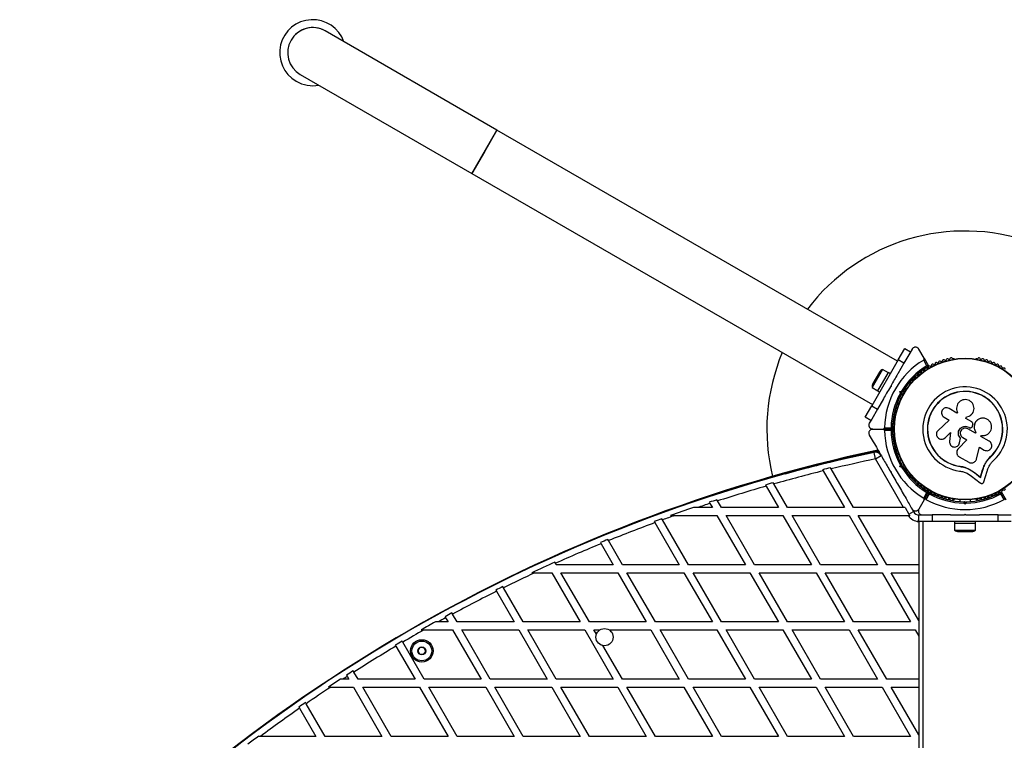
# Model space of a CAD drawing. Units: millimetres. Extents: x 0 to 16336, y 0 to 6104.
# Drawn here: x 1872 to 2617, y 3734 to 4280 of the extents above; entities that cross this region are included whole.
import ezdxf

# ---------------------------------------------------------------- set-up
doc = ezdxf.new("R2010")
doc.units = ezdxf.units.MM

msp = doc.modelspace()

# ---------------------------------------------------------------- linework, layer by layer
at = {"color": 7, "linetype": 'Continuous', "lineweight": 25, "ltscale": 50}
for p, q in [((2232.87, 4196.45), (2102.97, 4271.45)), ((2083.97, 4238.55), (2213.87, 4163.55)), ((2213.87, 4163.55), (2232.87, 4196.45)), ((2232.87, 4196.45), (2223.37, 4180)), ((2535.98, 4021.45), (2232.87, 4196.45)), ((2223.37, 4180), (2213.87, 4163.55)), ((2213.87, 4163.55), (2516.98, 3988.55)), ((2536.48, 4022.32), (2541.48, 4030.98)), ((2545.19, 4027.4), (2540.81, 4019.82)), ((2541.48, 4030.98), (2545.81, 4028.48)), ((2546.98, 4030.5), (2545.18, 4027.38)), ((2556.15, 4023.62), (2552.17, 4030.5)), ((2556.15, 4023.62), (2559.45, 4017.89)), ((2536.48, 4022.32), (2516.48, 3987.68)), ((2540.81, 4019.82), (2536.27, 4011.96)), ((2540.81, 4019.82), (2536.48, 4022.32)), ((2558.24, 4017.99), (2555.78, 4022.24)), ((2578.61, 4023.25), (2578.14, 4023.25)), ((2596.07, 4023.25), (2595.59, 4023.25)), ((2524.71, 4015.14), (2516.81, 4001.46)), ((2522.4, 4013.13), (2517.4, 4004.47)), ((2521.09, 3998.87), (2529.09, 4012.73)), ((2529.04, 4012.64), (2524.71, 4015.14)), ((2530.48, 4011.93), (2529.09, 4012.73)), ((2516.81, 4001.46), (2521.14, 3998.96)), ((2531.06, 4002.93), (2530.56, 4002.07)), ((2531.24, 4002.25), (2530.56, 4002.07)), ((2531.06, 4002.93), (2531.24, 4002.25)), ((2545.47, 4004.39), (2545.23, 4003.98)), ((2521.09, 3998.87), (2522.48, 3998.07)), ((2537.6, 3993.96), (2538.78, 3993.28)), ((2537.82, 3998.46), (2539.07, 3998.79)), ((2537.82, 3998.46), (2539.04, 3997.75)), ((2538.15, 3997.2), (2537.82, 3998.46)), ((2539.72, 3997.93), (2539.04, 3997.75)), ((2539.04, 3997.75), (2539.22, 3997.07)), ((2542.78, 4000.21), (2541.6, 4000.89)), ((2511.48, 3979.02), (2516.48, 3987.68)), ((2516.48, 3987.68), (2520.81, 3985.18)), ((2525.35, 3993.04), (2520.81, 3985.18)), ((2536.74, 3989.28), (2536.5, 3988.86)), ((2515.81, 3976.52), (2511.48, 3979.02)), ((2520.81, 3985.18), (2516.43, 3977.6)), ((2571.17, 3979.05), (2575.06, 3976.8)), ((2580.93, 3982.16), (2574.96, 3985.61)), ((2581.34, 3982.86), (2580.93, 3982.16)), ((2581.25, 3983.04), (2581.28, 3982.98)), ((2587.57, 3978.06), (2588.23, 3979.21)), ((2587.57, 3978.02), (2588.23, 3979.17)), ((2588.23, 3979.17), (2588.23, 3979.21)), ((2593.21, 3982.85), (2593.24, 3982.91)), ((2516.45, 3977.63), (2514.64, 3974.5)), ((2575.06, 3976.8), (2566.71, 3969.04)), ((2592.13, 3975.43), (2587.57, 3978.06)), ((2592.83, 3972.58), (2592.98, 3973.47)), ((2596.64, 3977), (2596.59, 3976.97)), ((2517.24, 3970), (2525.19, 3970)), ((2531.8, 3970), (2525.19, 3970)), ((2526.2, 3971), (2531.11, 3971)), ((2531.11, 3969), (2526.2, 3969)), ((2571.92, 3963.43), (2576.12, 3967.33)), ((2571.99, 3963.46), (2576.17, 3967.34)), ((2576.12, 3967.33), (2575.35, 3960.7)), ((2594.9, 3966.89), (2589.17, 3970.19)), ((2589.85, 3971.39), (2589.87, 3971.4)), ((2589.85, 3971.39), (2590.14, 3971.23)), ((2589.87, 3971.4), (2590.15, 3971.23)), ((2590.14, 3971.23), (2590.15, 3971.23)), ((2591.45, 3971.04), (2591.47, 3971.04)), ((2595.31, 3967.68), (2594.86, 3966.9)), ((2595.35, 3967.67), (2594.9, 3966.89)), ((2595.31, 3967.68), (2595.35, 3967.67)), ((2599.03, 3964.5), (2599.43, 3965.21)), ((2605.45, 3960.8), (2599.03, 3964.5)), ((2570.8, 3962.7), (2570.87, 3962.73)), ((2570.86, 3962.75), (2571.99, 3963.46)), ((2571.99, 3963.46), (2571.92, 3963.43)), ((2588.41, 3961.78), (2581.85, 3954.97)), ((2588.41, 3961.82), (2581.87, 3955.04)), ((2582.68, 3958.93), (2582.93, 3959.55)), ((2582.72, 3958.86), (2582.74, 3958.91)), ((2582.91, 3959.5), (2583.63, 3963.11)), ((2582.93, 3959.55), (2582.91, 3959.5)), ((2582.93, 3959.55), (2583.65, 3963.14)), ((2583.65, 3963.14), (2583.63, 3963.11)), ((2585.34, 3963.56), (2588.41, 3961.78)), ((2519.29, 3947.45), (2518.26, 3952.34)), ((2519.29, 3947.45), (2523.62, 3949.95)), ((2522.2, 3952.43), (2520.95, 3952.17)), ((2522.93, 3951.16), (2522.7, 3951.11)), ((2536.5, 3951.14), (2536.74, 3950.72)), ((2581.02, 3953.67), (2581, 3953.6)), ((2581.87, 3955.04), (2581.85, 3954.97)), ((2595.79, 3947.38), (2598.03, 3956.23)), ((2598.03, 3956.23), (2601.62, 3954.16)), ((2603.51, 3945.76), (2606.41, 3949.17)), ((2604.69, 3947.09), (2606.41, 3949.17)), ((2606.41, 3949.17), (2606.5, 3949.07)), ((2540.59, 3910.56), (2519.29, 3947.45)), ((2538.78, 3946.72), (2537.6, 3946.04)), ((2537.82, 3941.54), (2538.15, 3942.8)), ((2537.82, 3941.54), (2539.04, 3942.25)), ((2539.22, 3942.93), (2539.04, 3942.25)), ((2539.04, 3942.25), (2539.72, 3942.07)), ((2582.69, 3948.99), (2589.83, 3944.87)), ((2583.4, 3941.84), (2583.38, 3941.71)), ((2583.4, 3941.84), (2586.89, 3941.07)), ((2603.16, 3945.24), (2603.51, 3945.76)), ((2479.28, 3939.27), (2479.79, 3938.38)), ((2479.79, 3938.38), (2495.86, 3910.56)), ((2485.86, 3939.86), (2485.34, 3940.76)), ((2502.78, 3910.56), (2485.86, 3939.86)), ((2530.56, 3937.93), (2531.24, 3937.75)), ((2530.7, 3937.7), (2530.94, 3937.28)), ((2531.24, 3937.75), (2531.06, 3937.07)), ((2539.07, 3941.21), (2537.82, 3941.54)), ((2541.6, 3939.11), (2542.78, 3939.79)), ((2545.23, 3936.02), (2545.47, 3935.61)), ((2586.89, 3941.07), (2590.18, 3939.73)), ((2588.6, 3936.51), (2592.03, 3934.29)), ((2590.18, 3939.73), (2594.12, 3937.19)), ((2590.18, 3939.73), (2590.2, 3939.59)), ((2590.2, 3939.59), (2594.15, 3937.04)), ((2592.03, 3934.29), (2598.61, 3929.19)), ((2594.12, 3937.19), (2598.75, 3933.6)), ((2594.12, 3937.19), (2594.15, 3937.04)), ((2594.15, 3937.04), (2598.81, 3933.43)), ((2598.75, 3933.6), (2600.42, 3939.14)), ((2598.81, 3933.43), (2600.49, 3939)), ((2600.42, 3939.14), (2600.49, 3939)), ((2601.43, 3930.09), (2603.82, 3938.04)), ((2435.97, 3927.68), (2436.48, 3926.79)), ((2436.48, 3926.79), (2445.86, 3910.56)), ((2442.43, 3928.48), (2441.92, 3929.37)), ((2452.78, 3910.56), (2442.43, 3928.48)), ((2598.75, 3933.6), (2598.81, 3933.43)), ((2555.78, 3917.76), (2558.24, 3922.01)), ((2556.15, 3916.38), (2559.45, 3922.11)), ((2557.1, 3923.91), (2559.32, 3922.62)), ((2559.97, 3921.01), (2557.52, 3916.76)), ((2558.23, 3923.99), (2557.91, 3923.44)), ((2559.96, 3922.25), (2562.19, 3920.97)), ((2561.37, 3921.44), (2561.69, 3921.99)), ((2616.69, 3916.76), (2614.23, 3921.01)), ((2614.75, 3922.11), (2618.06, 3916.38)), ((2393.53, 3914.59), (2394.03, 3913.71)), ((2394.03, 3913.71), (2395.86, 3910.56)), ((2399.87, 3915.61), (2399.36, 3916.49)), ((2402.78, 3910.56), (2399.87, 3915.61)), ((2556.15, 3916.38), (2552.17, 3909.5)), ((2578.14, 3916.75), (2578.61, 3916.75)), ((2583.1, 3916.51), (2583.1, 3915.15)), ((2587.1, 3913.09), (2586.18, 3914.01)), ((2586.6, 3915), (2587.1, 3914.5)), ((2587.1, 3914.5), (2587.6, 3915)), ((2587.1, 3914.5), (2587.1, 3913.09)), ((2588.02, 3914.01), (2587.1, 3913.09)), ((2591.1, 3915.15), (2591.1, 3916.51)), ((2595.59, 3916.75), (2596.07, 3916.75)), ((2364.28, 3904.56), (2367.25, 3904.56)), ((2367.25, 3904.56), (2399.32, 3904.56)), ((2384.57, 3910.56), (2381.47, 3910.56)), ((2395.86, 3910.56), (2384.57, 3910.56)), ((2399.32, 3904.56), (2420.86, 3867.26)), ((2445.86, 3910.56), (2402.78, 3910.56)), ((2427.78, 3867.26), (2406.25, 3904.56)), ((2406.25, 3904.56), (2449.32, 3904.56)), ((2449.32, 3904.56), (2470.86, 3867.26)), ((2495.86, 3910.56), (2452.78, 3910.56)), ((2477.78, 3867.26), (2456.25, 3904.56)), ((2456.25, 3904.56), (2499.32, 3904.56)), ((2499.32, 3904.56), (2520.86, 3867.26)), ((2540.59, 3910.56), (2502.78, 3910.56)), ((2527.78, 3867.26), (2506.25, 3904.56)), ((2506.25, 3904.56), (2544.07, 3904.56)), ((2541.74, 3910.56), (2540.59, 3910.56)), ((2541.74, 3910.56), (2544.66, 3905.5)), ((2544.07, 3904.56), (2545.29, 3904.56)), ((2544.66, 3905.5), (2548.13, 3907.5)), ((2547.06, 3909.35), (2548.13, 3907.5)), ((2552.1, 3900), (2552.1, 3905)), ((2552.1, 3905), (2562.1, 3905)), ((2562.1, 3905), (2562.1, 3900)), ((2576.18, 3905), (2562.1, 3905)), ((2586.6, 3905), (2587.1, 3905.5)), ((2587.6, 3905), (2586.6, 3905)), ((2587.1, 3905.5), (2587.6, 3905)), ((2612.1, 3905), (2598.03, 3905)), ((2612.1, 3900), (2612.1, 3905)), ((2612.1, 3905), (2622.1, 3905)), ((2351.92, 3900.06), (2352.42, 3899.18)), ((2352.42, 3899.18), (2370.86, 3867.26)), ((2358.14, 3901.28), (2357.63, 3902.16)), ((2377.78, 3867.26), (2358.14, 3901.28)), ((2551.34, 3901.07), (2551.94, 3900.01)), ((2551.94, 3900.01), (2552.1, 3899.74)), ((2552.1, 3900), (2552.1, 3160)), ((2562.1, 3900), (2552.1, 3900)), ((2555.1, 3900), (2555.1, 3160)), ((2612.1, 3900), (2562.1, 3900)), ((2579.1, 3900), (2579.1, 3898.4)), ((2590.14, 3898.4), (2579.1, 3898.4)), ((2579.2, 3898.4), (2579.2, 3893.4)), ((2595.1, 3898.4), (2590.14, 3898.4)), ((2595, 3893.4), (2595, 3898.4)), ((2595.1, 3898.4), (2595.1, 3900)), ((2622.1, 3900), (2612.1, 3900)), ((2579.2, 3893.4), (2595, 3893.4)), ((2582.1, 3892.4), (2592.1, 3892.4)), ((2311.13, 3884.11), (2311.63, 3883.24)), ((2311.63, 3883.24), (2320.86, 3867.26)), ((2317.23, 3885.53), (2316.73, 3886.4)), ((2327.78, 3867.26), (2317.23, 3885.53)), ((2277.13, 3868.38), (2276.63, 3869.25)), ((2277.78, 3867.26), (2277.13, 3868.38)), ((2320.86, 3867.26), (2277.78, 3867.26)), ((2370.86, 3867.26), (2327.78, 3867.26)), ((2420.86, 3867.26), (2377.78, 3867.26)), ((2470.86, 3867.26), (2427.78, 3867.26)), ((2520.86, 3867.26), (2477.78, 3867.26)), ((2552.1, 3867.26), (2527.78, 3867.26)), ((2259.23, 3861.26), (2261.57, 3861.26)), ((2261.57, 3861.26), (2274.32, 3861.26)), ((2274.32, 3861.26), (2295.86, 3823.95)), ((2281.25, 3861.26), (2324.32, 3861.26)), ((2302.78, 3823.95), (2281.25, 3861.26)), ((2324.32, 3861.26), (2345.86, 3823.95)), ((2352.78, 3823.95), (2331.25, 3861.26)), ((2331.25, 3861.26), (2374.32, 3861.26)), ((2374.32, 3861.26), (2395.86, 3823.95)), ((2381.25, 3861.26), (2424.32, 3861.26)), ((2402.78, 3823.95), (2381.25, 3861.26)), ((2424.32, 3861.26), (2445.86, 3823.95)), ((2452.78, 3823.95), (2431.25, 3861.26)), ((2431.25, 3861.26), (2474.32, 3861.26)), ((2474.32, 3861.26), (2495.86, 3823.95)), ((2502.78, 3823.95), (2481.25, 3861.26)), ((2481.25, 3861.26), (2524.32, 3861.26)), ((2524.32, 3861.26), (2545.86, 3823.95)), ((2531.25, 3861.26), (2552.1, 3861.26)), ((2552.1, 3825.13), (2531.25, 3861.26)), ((2231.95, 3848.04), (2232.45, 3847.18)), ((2232.45, 3847.18), (2245.86, 3823.95)), ((2252.78, 3823.95), (2237.83, 3849.85)), ((2202.78, 3823.95), (2199.32, 3829.96)), ((2188.34, 3823.95), (2186.29, 3823.95)), ((2195.86, 3823.95), (2188.34, 3823.95)), ((2193.55, 3827.95), (2194.04, 3827.09)), ((2194.04, 3827.09), (2195.86, 3823.95)), ((2245.86, 3823.95), (2202.78, 3823.95)), ((2295.86, 3823.95), (2252.78, 3823.95)), ((2345.86, 3823.95), (2302.78, 3823.95)), ((2395.86, 3823.95), (2352.78, 3823.95)), ((2445.86, 3823.95), (2402.78, 3823.95)), ((2495.86, 3823.95), (2452.78, 3823.95)), ((2545.86, 3823.95), (2502.78, 3823.95)), ((2175.61, 3817.95), (2177.63, 3817.95)), ((2177.63, 3817.95), (2199.32, 3817.95)), ((2199.32, 3817.95), (2220.86, 3780.65)), ((2227.78, 3780.65), (2206.25, 3817.95)), ((2206.25, 3817.95), (2249.32, 3817.95)), ((2249.32, 3817.95), (2270.86, 3780.65)), ((2277.78, 3780.65), (2256.25, 3817.95)), ((2256.25, 3817.95), (2299.32, 3817.95)), ((2299.32, 3817.95), (2320.86, 3780.65)), ((2308.16, 3814.63), (2306.25, 3817.95)), ((2306.25, 3817.95), (2310.77, 3817.95)), ((2317.84, 3817.95), (2349.32, 3817.95)), ((2349.32, 3817.95), (2370.86, 3780.65)), ((2377.78, 3780.65), (2356.25, 3817.95)), ((2356.25, 3817.95), (2399.32, 3817.95)), ((2399.32, 3817.95), (2420.86, 3780.65)), ((2427.78, 3780.65), (2406.25, 3817.95)), ((2406.25, 3817.95), (2449.32, 3817.95)), ((2449.32, 3817.95), (2470.86, 3780.65)), ((2477.78, 3780.65), (2456.25, 3817.95)), ((2456.25, 3817.95), (2499.32, 3817.95)), ((2499.32, 3817.95), (2520.86, 3780.65)), ((2527.78, 3780.65), (2506.25, 3817.95)), ((2506.25, 3817.95), (2549.32, 3817.95)), ((2549.32, 3817.95), (2552.1, 3813.13)), ((2177.78, 3780.65), (2161.59, 3808.7)), ((2155.93, 3806.51), (2156.43, 3805.65)), ((2156.43, 3805.65), (2170.86, 3780.65)), ((2327.78, 3780.65), (2313.08, 3806.12)), ((2127.78, 3780.65), (2124.65, 3786.08)), ((2116.22, 3780.65), (2114.39, 3780.65)), ((2120.86, 3780.65), (2116.22, 3780.65)), ((2119.1, 3783.7), (2119.59, 3782.84)), ((2119.59, 3782.84), (2120.86, 3780.65)), ((2170.86, 3780.65), (2127.78, 3780.65)), ((2220.86, 3780.65), (2177.78, 3780.65)), ((2270.86, 3780.65), (2227.78, 3780.65)), ((2320.86, 3780.65), (2277.78, 3780.65)), ((2370.86, 3780.65), (2327.78, 3780.65)), ((2420.86, 3780.65), (2377.78, 3780.65)), ((2470.86, 3780.65), (2427.78, 3780.65)), ((2520.86, 3780.65), (2477.78, 3780.65)), ((2552.1, 3780.65), (2527.78, 3780.65)), ((2105.27, 3774.65), (2107.07, 3774.65)), ((2107.07, 3774.65), (2124.32, 3774.65)), ((2124.32, 3774.65), (2145.86, 3737.35)), ((2152.78, 3737.35), (2131.25, 3774.65)), ((2131.25, 3774.65), (2174.32, 3774.65)), ((2174.32, 3774.65), (2195.86, 3737.35)), ((2202.78, 3737.35), (2181.25, 3774.65)), ((2181.25, 3774.65), (2224.32, 3774.65)), ((2224.32, 3774.65), (2245.86, 3737.35)), ((2252.78, 3737.35), (2231.25, 3774.65)), ((2231.25, 3774.65), (2274.32, 3774.65)), ((2274.32, 3774.65), (2295.86, 3737.35)), ((2302.78, 3737.35), (2281.25, 3774.65)), ((2281.25, 3774.65), (2324.32, 3774.65)), ((2324.32, 3774.65), (2345.86, 3737.35)), ((2352.78, 3737.35), (2331.25, 3774.65)), ((2331.25, 3774.65), (2374.32, 3774.65)), ((2374.32, 3774.65), (2395.86, 3737.35)), ((2381.25, 3774.65), (2424.32, 3774.65)), ((2402.78, 3737.35), (2381.25, 3774.65)), ((2424.32, 3774.65), (2445.86, 3737.35)), ((2431.25, 3774.65), (2474.32, 3774.65)), ((2452.78, 3737.35), (2431.25, 3774.65)), ((2474.32, 3774.65), (2495.86, 3737.35)), ((2502.78, 3737.35), (2481.25, 3774.65)), ((2481.25, 3774.65), (2524.32, 3774.65)), ((2524.32, 3774.65), (2545.86, 3737.35)), ((2552.1, 3738.53), (2531.25, 3774.65)), ((2531.25, 3774.65), (2552.1, 3774.65)), ((2088.5, 3762.1), (2088, 3762.96)), ((2083.05, 3759.53), (2083.55, 3758.67)), ((2083.55, 3758.67), (2095.86, 3737.35)), ((2102.78, 3737.35), (2088.5, 3762.1)), ((2052.78, 3737.35), (2052.63, 3737.61)), ((2053.95, 3737.35), (2052.78, 3737.35)), ((2095.86, 3737.35), (2053.95, 3737.35)), ((2145.86, 3737.35), (2102.78, 3737.35)), ((2195.86, 3737.35), (2152.78, 3737.35)), ((2245.86, 3737.35), (2202.78, 3737.35)), ((2295.86, 3737.35), (2252.78, 3737.35)), ((2345.86, 3737.35), (2302.78, 3737.35)), ((2395.86, 3737.35), (2352.78, 3737.35)), ((2445.86, 3737.35), (2402.78, 3737.35)), ((2495.86, 3737.35), (2452.78, 3737.35)), ((2545.86, 3737.35), (2502.78, 3737.35))]:
    msp.add_line(p, q, dxfattribs=at)
at = {"color": 1, "linetype": 'Continuous', "lineweight": 25, "ltscale": 50}
for p, q in [((2522.18, 3952.44), (2520.93, 3952.18)), ((2522.27, 3952.29), (2521.21, 3952.07)), ((2522.84, 3951.31), (2522.54, 3951.25))]:
    msp.add_line(p, q, dxfattribs=at)
at = {"color": 7, "linetype": 'Continuous', "lineweight": 25, "ltscale": 2500}
for centre, radius in [((2587.1, 3970), 53.64), ((2587.1, 3970), 53.38), ((2314.3, 3812.5), 6.5), ((2176, 3802.05), 8.5), ((2176, 3802.05), 7.5), ((2176, 3802.05), 3)]:
    msp.add_circle(centre, radius, dxfattribs=at)
for centre, radius, start, end in [((2093.47, 4255), 25, 19.4642, 240), ((2093.47, 4255), 19, 60, 240), ((2093.47, 4255), 19, 60, 150), ((2093.47, 4255), 19, 150, 240), ((2093.47, 4255), 25, 240, 280.5358), ((2587.1, 3970), 150, 286.2034, 142.72299), ((2587.1, 3970), 150, 157.27701, 193.7966), ((2576.63, 4022.98), 1, 32.50727, 169.86491), ((2597.58, 4022.98), 1, 10.13509, 147.4969), ((2587.1, 3970), 60.91, 120.94068, 179.05932), ((2587.1, 3970), 56, 121.02319, 149.05919), ((2587.1, 3970), 55, 120.31083, 149.47911), ((2557.6, 4015.23), 1, 54.43975, 191.79739), ((2558.53, 4016.53), 0.606, 234.43975, 8.65832), ((2560.12, 4016.78), 1, 121.107, 188.65832), ((2559.19, 4017.74), 0.3, 300.31083, 30), ((2560.08, 4016.76), 1, 51.34168, 118.89299), ((2561.09, 4018.01), 0.606, 231.34168, 5.56025), ((2562.69, 4018.17), 1, 48.20261, 185.56025), ((2563.76, 4019.36), 0.606, 228.20261, 2.42118), ((2565.36, 4019.43), 1, 45.06354, 182.42118), ((2566.49, 4020.57), 0.606, 225.06354, 359.28212), ((2568.1, 4020.55), 1, 41.92447, 179.28212), ((2569.29, 4021.62), 0.606, 221.92447, 356.14305), ((2570.9, 4021.51), 1, 38.78541, 176.14305), ((2572.15, 4022.52), 0.606, 218.78541, 353.00398), ((2573.74, 4022.32), 1, 35.64634, 173.00398), ((2575.05, 4023.26), 0.606, 215.64634, 349.86491), ((2577.98, 4023.84), 0.606, 212.50727, 285.04009), ((2578.61, 4022.75), 0.5, 32.86068, 90), ((2595.59, 4022.75), 0.5, 90, 147.13932), ((2596.22, 4023.84), 0.606, 254.92426, 327.4969), ((2599.16, 4023.26), 0.606, 190.13509, 324.35366), ((2600.46, 4022.32), 1, 6.99592, 144.35366), ((2602.06, 4022.52), 0.606, 186.99592, 321.21469), ((2603.31, 4021.51), 1, 3.85695, 141.21469), ((2604.91, 4021.62), 0.606, 183.85695, 318.07553), ((2606.11, 4020.55), 1, 0.71788, 138.07553), ((2607.71, 4020.57), 0.606, 180.71788, 314.93646), ((2608.84, 4019.43), 1, 357.57882, 134.93646), ((2610.45, 4019.36), 0.606, 177.57882, 311.79739), ((2611.52, 4018.17), 1, 354.43975, 131.79739), ((2613.12, 4018.01), 0.606, 174.43975, 308.65832), ((2614.12, 4016.76), 1, 61.107, 128.65832), ((2614.09, 4016.78), 1, 351.34168, 58.89299), ((2615.67, 4016.53), 0.606, 171.34168, 305.56025), ((2616.61, 4015.23), 1, 348.20261, 125.56025), ((2526.47, 4010.78), 4.71, 111.94879, 150), ((2548.47, 4007.73), 1, 66.99592, 204.35366), ((2549.1, 4009.21), 0.606, 246.99592, 21.21469), ((2550.59, 4009.79), 1, 63.85695, 201.21469), ((2551.3, 4011.23), 0.606, 243.85695, 18.07553), ((2552.83, 4011.73), 1, 60.71788, 198.07553), ((2553.61, 4013.13), 0.606, 240.71788, 14.93645), ((2555.17, 4013.54), 1, 57.57882, 194.93645), ((2556.03, 4014.9), 0.606, 237.57882, 11.79739), ((2521.47, 4002.12), 4.71, 150, 188.05121), ((2545.66, 4003.73), 0.5, 150, 207.13933), ((2546.46, 4005.56), 1, 70.13509, 207.4969), ((2545.04, 4004.82), 0.606, 314.92426, 27.4969), ((2547.01, 4007.07), 0.606, 250.13509, 24.35366), ((2587.1, 3970), 32.01, 312.87045, 262.51505), ((2587.1, 3970), 56, 150.9408, 178.97681), ((2587.1, 3970), 55, 150.52086, 179.68917), ((2587.1, 3970), 28.54, 312.82473, 262.51505), ((2587.1, 3970), 28.41, 312.82473, 262.51505), ((2535.99, 3987.42), 1, 92.50727, 229.86491), ((2534.95, 3986.19), 0.606, 275.64634, 49.86491), ((2535.92, 3989.02), 0.606, 272.50727, 345.04009), ((2537.17, 3989.03), 0.5, 92.86067, 150), ((2533.83, 3978.82), 1, 101.92447, 239.28211), ((2534.39, 3981.72), 1, 98.78541, 236.14305), ((2533.49, 3980.39), 0.606, 281.92447, 56.14305), ((2535.11, 3984.59), 1, 95.64634, 233.00398), ((2534.14, 3983.31), 0.606, 278.78541, 53.00398), ((2533.18, 3972.94), 1, 108.20261, 245.56025), ((2533.42, 3975.89), 1, 105.06354, 242.42119), ((2532.52, 3971.48), 0.606, 291.34168, 65.56025), ((2532.68, 3974.46), 0.606, 288.20261, 62.42119), ((2533.01, 3977.44), 0.606, 285.06354, 59.28211), ((2587.1, 3970), 60.91, 180.94068, 239.05932), ((2587.1, 3970), 56, 181.02319, 209.05919), ((2531.8, 3970.3), 0.3, 270, 359.68917), ((2531.8, 3969.7), 0.3, 0.31083, 90), ((2533.1, 3969.98), 1, 111.34168, 178.89299), ((2533.1, 3970.02), 1, 181.107, 248.65832), ((2587.1, 3970), 55, 180.31083, 209.47911), ((2533.18, 3967.06), 1, 114.43975, 251.79739), ((2533.42, 3964.11), 1, 117.57882, 254.93646), ((2532.52, 3968.52), 0.606, 294.43975, 68.65832), ((2532.68, 3965.54), 0.606, 297.57882, 71.79739), ((2533.83, 3961.18), 1, 120.71788, 258.07553), ((2533.01, 3962.56), 0.606, 300.71788, 74.93646), ((2534.39, 3958.28), 1, 123.85695, 261.21469), ((2533.49, 3959.61), 0.606, 303.85695, 78.07553), ((2534.14, 3956.69), 0.606, 306.99592, 81.21469), ((2776, 2762.82), 1218.25, 102.07225, 137.92775), ((2776, 2762.82), 1218.04, 102.06878, 137.93122), ((2776, 2762.82), 1218.03, 102.06879, 137.93121), ((2767, 2778.4), 1200, 101.96346, 138.03654), ((2776, 2762.82), 1217.42, 102.05942, 105.4951), ((2519.29, 3947.45), 5, 30, 101.96346), ((2535.11, 3955.41), 1, 126.99592, 264.35366), ((2535.99, 3952.58), 1, 130.13509, 267.4969), ((2534.95, 3953.81), 0.606, 310.13509, 84.35366), ((2535.92, 3950.98), 0.606, 14.92426, 87.4969), ((2537.17, 3950.97), 0.5, 210, 267.13933), ((2767, 2778.4), 1195, 101.96346, 103.60709), ((2587.1, 3970), 55, 210.52086, 239.68917), ((2767, 2778.4), 1195, 103.90672, 105.7598), ((2767, 2778.4), 1195.99, 103.62111, 103.92048), ((2587.1, 3970), 56, 210.9408, 238.97681), ((2545.66, 3936.27), 0.5, 152.86067, 210), ((2546.46, 3934.44), 1, 152.50727, 289.86491), ((2545.04, 3935.18), 0.606, 332.50727, 45.04008), ((2767, 2778.4), 1195, 106.05641, 107.89218), ((2767, 2778.4), 1195.99, 105.7719, 106.06824), ((2547.01, 3932.93), 0.606, 335.64634, 109.86491), ((2548.47, 3932.27), 1, 155.64634, 293.00398), ((2549.1, 3930.79), 0.606, 338.78541, 113.00398), ((2550.59, 3930.21), 1, 158.78541, 296.14305), ((2551.3, 3928.77), 0.606, 341.92447, 116.14305), ((2552.83, 3928.27), 1, 161.92447, 299.28212), ((2553.61, 3926.87), 0.606, 345.06354, 119.28212), ((2555.17, 3926.46), 1, 165.06354, 302.42118), ((2556.03, 3925.1), 0.606, 348.20261, 122.42118), ((2557.6, 3924.77), 1, 168.20261, 305.56025), ((2558.53, 3923.47), 0.606, 351.34168, 125.56025), ((2560.12, 3923.22), 1, 171.34168, 238.89299), ((2559.19, 3922.26), 0.3, 330, 59.68917), ((2559.71, 3921.96), 0.3, 60.31083, 150), ((2560.08, 3923.24), 1, 241.10701, 308.65832), ((2587.1, 3970), 55, 240.31083, 269.47914), ((2587.1, 3970), 56, 241.02319, 269.0592), ((2561.09, 3921.99), 0.606, 354.43975, 128.65832), ((2562.69, 3921.83), 1, 174.43975, 311.79739), ((2563.76, 3920.64), 0.606, 357.57882, 131.79739), ((2565.36, 3920.57), 1, 177.57882, 314.93646), ((2566.49, 3919.43), 0.606, 0.71788, 134.93646), ((2568.1, 3919.45), 1, 180.71788, 318.07553), ((2587.1, 3970), 55, 270.52089, 299.68917), ((2587.1, 3970), 56, 270.94081, 298.97681), ((2606.11, 3919.45), 1, 221.92447, 359.28212), ((2607.71, 3919.43), 0.606, 45.06354, 179.28212), ((2608.84, 3920.57), 1, 225.06354, 2.42118), ((2610.45, 3920.64), 0.606, 48.20261, 182.42118), ((2611.52, 3921.83), 1, 228.20261, 5.56025), ((2613.12, 3921.99), 0.606, 51.34168, 185.56025), ((2614.12, 3923.24), 1, 231.34168, 298.89299), ((2614.49, 3921.96), 0.3, 30, 119.68917), ((2614.09, 3923.22), 1, 301.10701, 8.65832), ((2615.67, 3923.47), 0.606, 54.43975, 188.65832), ((2616.61, 3924.77), 1, 234.43975, 11.79739), ((2767, 2778.4), 1195, 108.18624, 108.66463), ((2767, 2778.4), 1195.99, 107.9024, 108.19621), ((2587.1, 3970), 60.91, 240.94068, 299.05932), ((2569.29, 3918.38), 0.606, 3.85695, 138.07553), ((2570.9, 3918.49), 1, 183.85695, 321.21469), ((2572.15, 3917.48), 0.606, 6.99592, 141.21469), ((2573.74, 3917.68), 1, 186.99592, 324.35366), ((2575.05, 3916.74), 0.606, 10.13509, 144.35366), ((2576.63, 3917.02), 1, 190.13509, 327.4969), ((2577.98, 3916.16), 0.606, 74.92426, 147.4969), ((2578.61, 3917.25), 0.5, 270, 327.13933), ((2595.59, 3917.25), 0.5, 212.86067, 270), ((2596.22, 3916.16), 0.606, 32.50727, 105.04008), ((2597.58, 3917.02), 1, 212.50727, 349.86491), ((2599.16, 3916.74), 0.606, 35.64634, 169.86491), ((2600.46, 3917.68), 1, 215.64634, 353.00398), ((2602.06, 3917.48), 0.606, 38.78541, 173.00398), ((2603.31, 3918.49), 1, 218.78541, 356.14305), ((2604.91, 3918.38), 0.606, 41.92447, 176.14305), ((2767, 2778.4), 1195, 109.54362, 110.00765), ((2767, 2778.4), 1195.99, 108.80523, 109.67746), ((2552.46, 3910), 10, 212.97323, 267.02677), ((2552.46, 3910), 9.01, 210, 217.18442), ((2552.46, 3910), 5, 210, 270), ((2767, 2778.4), 1195, 110.29963, 112.10944), ((2767, 2778.4), 1195.99, 110.01605, 110.30778), ((2552.46, 3910), 9.01, 262.81558, 267.7153), ((2582.1, 3897.11), 4.7, 231.94879, 270), ((2592.1, 3897.11), 4.71, 270, 308.05121), ((2767, 2778.4), 1195, 112.39977, 114.2006), ((2767, 2778.4), 1195.99, 112.11605, 112.40613), ((2767, 2778.4), 1195.99, 114.20544, 115.12308), ((2767, 2778.4), 1195, 115.02115, 116.28402), ((2767, 2778.4), 1195, 116.57226, 118.36254), ((2767, 2778.4), 1195.99, 116.28712, 116.57512), ((2767, 2778.4), 1195.99, 118.3639, 118.65144), ((2767, 2778.4), 1195.99, 119.04846, 119.63505), ((2767, 2778.4), 1195, 118.65031, 118.96245), ((2767, 2778.4), 1195, 119.55108, 120.4389), ((2767, 2778.4), 1195.99, 120.43853, 120.72599), ((2767, 2778.4), 1195, 120.72659, 122.51584), ((2767, 2778.4), 1195.99, 122.51374, 122.80149), ((2767, 2778.4), 1195.99, 123.07004, 123.59315), ((2767, 2778.4), 1195, 122.80383, 122.99671), ((2767, 2778.4), 1195, 123.52126, 124.59609), ((2767, 2778.4), 1195.99, 124.59226, 124.88068), ((2767, 2778.4), 1195, 124.88476, 126.63371), ((2767, 2778.4), 1195.99, 126.67685, 127.17609)]:
    msp.add_arc(centre, radius, start, end, dxfattribs=at)
at = {"color": 1, "linetype": 'Continuous', "lineweight": 25, "ltscale": 2500}
msp.add_arc((2776, 2762.82), 1217.35, 102.05847, 104.66021, dxfattribs=at)
at = {"color": 7, "linetype": 'Continuous', "lineweight": 25, "ltscale": 50}
for points, knots in [([(2552.17, 4030.5), (2552.05, 4030.69), (2551.79, 4031.07), (2551.29, 4031.49), (2550.75, 4031.78), (2550.14, 4031.98), (2549.38, 4032.04), (2548.54, 4031.86), (2547.82, 4031.47), (2547.29, 4030.99), (2547.07, 4030.65), (2546.98, 4030.5)], [0, 0, 0, 0, 0.131373, 0.266591, 0.360358, 0.456338, 0.597253, 0.709825, 0.822974, 0.923557, 1, 1, 1, 1]), ([(2555.78, 4022.24), (2555.82, 4022.27), (2555.88, 4022.31), (2555.97, 4022.38), (2556.05, 4022.47), (2556.13, 4022.58), (2556.2, 4022.7), (2556.25, 4022.87), (2556.28, 4023.04), (2556.28, 4023.24), (2556.24, 4023.44), (2556.18, 4023.56), (2556.15, 4023.62)], [0, 0, 0, 0, 0.06054, 0.122676, 0.186396, 0.25152, 0.344553, 0.440245, 0.568565, 0.7005, 0.848549, 1, 1, 1, 1]), ([(2559.45, 4017.89), (2559.45, 4017.89), (2559.45, 4017.89), (2559.41, 4017.89), (2559.36, 4017.9), (2559.29, 4017.9), (2559.19, 4017.91), (2559.04, 4017.92), (2558.86, 4017.94), (2558.68, 4017.95), (2558.52, 4017.97), (2558.4, 4017.98), (2558.32, 4017.98), (2558.27, 4017.99), (2558.25, 4017.99), (2558.24, 4017.99), (2558.24, 4017.99)], [0, 0, 0, 0, 0.07548, 0.152943, 0.226105, 0.300785, 0.399239, 0.500463, 0.630399, 0.764698, 0.839536, 0.915003, 0.967664, 0.987627, 0.996357, 1, 1, 1, 1]), ([(2559.34, 4017.48), (2559.34, 4017.49), (2559.32, 4017.49), (2559.22, 4017.54), (2559.11, 4017.59), (2558.97, 4017.65), (2558.81, 4017.73), (2558.6, 4017.82), (2558.43, 4017.91), (2558.31, 4017.96), (2558.27, 4017.98), (2558.25, 4017.99), (2558.24, 4017.99), (2558.24, 4017.99)], [0, 0, 0, 0, 0.152668, 0.300306, 0.398838, 0.500144, 0.630173, 0.76458, 0.915413, 0.967885, 0.987721, 0.996352, 1, 1, 1, 1]), ([(2536.27, 4011.96), (2536.19, 4011.82), (2535.3, 4010.28), (2533.56, 4007.26), (2531.89, 4004.37), (2531.06, 4002.93)], [0, 0, 0, 0, 0.04522, 0.522627, 1, 1, 1, 1]), ([(2530.56, 4002.07), (2529.61, 4000.42), (2527.87, 3997.4), (2526.14, 3994.41), (2525.35, 3993.04)], [0, 0, 0, 0, 0.542739, 1, 1, 1, 1]), ([(2538.15, 3997.2), (2538.15, 3997.2), (2538.26, 3997.19), (2538.42, 3997.17), (2538.63, 3997.14), (2538.82, 3997.12), (2539.03, 3997.09), (2539.16, 3997.07), (2539.21, 3997.07), (2539.22, 3997.07), (2539.22, 3997.07)], [0, 0, 0, 0, 0.0046547, 0.193587, 0.3000491, 0.4091694, 0.6098757, 0.8044694, 0.9008053, 1, 1, 1, 1]), ([(2539.72, 3997.93), (2539.72, 3997.93), (2539.72, 3997.94), (2539.68, 3997.98), (2539.6, 3998.09), (2539.48, 3998.25), (2539.36, 3998.41), (2539.24, 3998.57), (2539.14, 3998.71), (2539.07, 3998.79), (2539.07, 3998.79)], [0, 0, 0, 0, 0.096324, 0.195532, 0.390127, 0.590834, 0.69727, 0.806417, 0.995345, 1, 1, 1, 1]), ([(2588.23, 3979.21), (2588.91, 3979.37), (2590.27, 3979.7), (2591.97, 3980.96), (2593.22, 3982.63), (2593.89, 3984.61), (2593.92, 3986.69), (2593.31, 3988.68), (2592.11, 3990.4), (2590.43, 3991.66), (2588.44, 3992.35), (2586.33, 3992.38), (2584.31, 3991.76), (2582.6, 3990.55), (2581.34, 3988.87), (2580.68, 3986.9), (2580.61, 3984.8), (2581.1, 3983.51), (2581.34, 3982.86)], [0, 0, 0, 0, 0.062507, 0.125014, 0.187512, 0.249992, 0.312476, 0.374972, 0.437478, 0.499993, 0.562513, 0.625039, 0.687572, 0.75011, 0.81265, 0.875184, 0.937696, 1, 1, 1, 1]), ([(2574.96, 3985.61), (2574.5, 3985.81), (2573.59, 3986.2), (2572.06, 3986.08), (2570.92, 3985.52), (2570.19, 3984.84), (2569.61, 3984.03), (2569.2, 3982.82), (2569.32, 3981.31), (2569.97, 3979.93), (2570.77, 3979.34), (2571.17, 3979.05)], [0, 0, 0, 0, 0.124984, 0.249833, 0.374605, 0.43737, 0.500009, 0.624874, 0.749893, 0.874892, 1, 1, 1, 1]), ([(2588.23, 3979.17), (2588.91, 3979.33), (2590.27, 3979.65), (2591.92, 3980.92), (2592.92, 3982.05), (2593.15, 3982.78), (2593.18, 3982.86)], [0, 0, 0, 0, 0.321167, 0.64125, 0.961225, 1, 1, 1, 1]), ([(2514.64, 3974.5), (2514.54, 3974.28), (2514.32, 3973.83), (2514.21, 3973.04), (2514.3, 3972.27), (2514.53, 3971.67), (2514.82, 3971.2), (2515.17, 3970.81), (2515.6, 3970.47), (2516.11, 3970.2), (2516.67, 3970.03), (2517.05, 3970.01), (2517.24, 3970)], [0, 0, 0, 0, 0.108013, 0.216557, 0.317497, 0.420016, 0.49488, 0.571885, 0.674438, 0.779889, 0.888848, 1, 1, 1, 1]), ([(2583.63, 3963.11), (2583.23, 3963.6), (2582.41, 3964.57), (2581.94, 3966.45), (2582.13, 3968.36), (2582.99, 3970.08), (2584.4, 3971.39), (2586.18, 3972.1), (2588.13, 3972.17), (2589.29, 3971.66), (2589.87, 3971.4)], [0, 0, 0, 0, 0.125011, 0.2499923, 0.3749482, 0.4998838, 0.6248044, 0.7497155, 0.8746227, 1, 1, 1, 1]), ([(2583.65, 3963.14), (2583.24, 3963.63), (2582.43, 3964.59), (2581.96, 3966.47), (2582.15, 3968.37), (2583.01, 3970.08), (2584.42, 3971.38), (2586.19, 3972.09), (2588.12, 3972.16), (2589.28, 3971.65), (2589.85, 3971.39)], [0, 0, 0, 0, 0.125011, 0.249992, 0.374948, 0.499884, 0.624804, 0.749716, 0.874623, 1, 1, 1, 1]), ([(2590.15, 3971.23), (2590.29, 3971.17), (2590.55, 3971.04), (2591, 3970.98), (2591.44, 3971.02), (2591.86, 3971.17), (2592.24, 3971.42), (2592.53, 3971.75), (2592.75, 3972.15), (2592.8, 3972.44), (2592.83, 3972.58)], [0, 0, 0, 0, 0.12481, 0.24994, 0.375029, 0.499749, 0.62467, 0.749823, 0.874854, 1, 1, 1, 1]), ([(2592.98, 3973.47), (2593.01, 3973.66), (2593.06, 3974.04), (2592.91, 3974.6), (2592.6, 3975.1), (2592.29, 3975.32), (2592.13, 3975.43)], [0, 0, 0, 0, 0.249692, 0.499422, 0.749191, 1, 1, 1, 1]), ([(2596.6, 3976.97), (2596.54, 3976.92), (2596.18, 3976.66), (2595.72, 3976.22), (2595.25, 3975.64), (2594.93, 3975.18), (2594.66, 3974.7), (2594.43, 3974.19), (2594.24, 3973.67), (2594.09, 3973.13), (2593.96, 3972.4), (2593.92, 3971.66), (2593.98, 3970.93), (2594.1, 3970.2), (2594.3, 3969.49), (2594.61, 3968.78), (2594.92, 3968.23), (2595.18, 3967.87), (2595.31, 3967.68)], [0, 0, 0, 0, 0.021804, 0.127956, 0.181848, 0.236539, 0.289084, 0.342001, 0.395495, 0.449783, 0.501996, 0.607443, 0.661313, 0.713265, 0.818177, 0.871762, 0.935545, 1, 1, 1, 1]), ([(2599.43, 3965.21), (2600.19, 3965.15), (2601.71, 3965.04), (2603.9, 3965.86), (2605.68, 3967.32), (2606.87, 3969.32), (2607.31, 3971.61), (2606.94, 3973.91), (2605.81, 3975.94), (2604.06, 3977.47), (2601.9, 3978.31), (2599.59, 3978.37), (2597.39, 3977.64), (2595.57, 3976.21), (2594.33, 3974.24), (2593.85, 3971.97), (2594.13, 3969.63), (2594.94, 3968.33), (2595.35, 3967.67)], [0, 0, 0, 0, 0.0625, 0.124999, 0.187492, 0.249982, 0.312474, 0.374969, 0.437469, 0.49997, 0.562471, 0.624968, 0.687459, 0.749944, 0.812423, 0.874901, 0.937381, 1, 1, 1, 1]), ([(2517.24, 3970), (2517.02, 3969.99), (2516.55, 3969.95), (2515.95, 3969.73), (2515.43, 3969.41), (2514.95, 3968.97), (2514.52, 3968.35), (2514.25, 3967.53), (2514.22, 3966.71), (2514.38, 3966.01), (2514.57, 3965.66), (2514.64, 3965.5)], [0, 0, 0, 0, 0.131373, 0.266591, 0.360358, 0.456338, 0.597253, 0.709825, 0.822974, 0.923557, 1, 1, 1, 1]), ([(2514.64, 3965.5), (2515.65, 3963.76), (2517.67, 3960.27), (2521.3, 3953.98), (2524.78, 3947.94), (2528.06, 3942.26), (2529.73, 3939.38), (2530.56, 3937.93)], [0, 0, 0, 0, 0.199035, 0.398898, 0.696528, 0.848269, 1, 1, 1, 1]), ([(2525.19, 3970), (2525.28, 3970.01), (2525.5, 3970.03), (2525.8, 3970.18), (2526.03, 3970.43), (2526.16, 3970.69), (2526.2, 3970.89), (2526.2, 3970.99), (2526.2, 3971)], [0, 0, 0, 0, 0.2074964, 0.4900206, 0.6901746, 0.8451446, 0.9766016, 1, 1, 1, 1]), ([(2526.2, 3969), (2526.2, 3969.04), (2526.19, 3969.12), (2526.17, 3969.23), (2526.14, 3969.34), (2526.09, 3969.44), (2526.05, 3969.52), (2526, 3969.58), (2525.96, 3969.64), (2525.9, 3969.71), (2525.83, 3969.77), (2525.76, 3969.83), (2525.67, 3969.88), (2525.59, 3969.92), (2525.49, 3969.95), (2525.39, 3969.98), (2525.29, 3970), (2525.22, 3970), (2525.19, 3970)], [0, 0, 0, 0, 0.060505, 0.122605, 0.186288, 0.251374, 0.297726, 0.344441, 0.392151, 0.440147, 0.504082, 0.568512, 0.634294, 0.700466, 0.774283, 0.848536, 0.924064, 1, 1, 1, 1]), ([(2531.11, 3971), (2531.11, 3971), (2531.12, 3970.99), (2531.13, 3970.98), (2531.15, 3970.94), (2531.23, 3970.83), (2531.38, 3970.61), (2531.57, 3970.34), (2531.71, 3970.13), (2531.79, 3970.02), (2531.8, 3970.01), (2531.8, 3970)], [0, 0, 0, 0, 0.003653, 0.0124065, 0.0324247, 0.0852299, 0.2357903, 0.4996983, 0.6992538, 0.8471293, 1, 1, 1, 1]), ([(2531.11, 3971), (2531.11, 3971), (2531.12, 3970.99), (2531.13, 3970.98), (2531.17, 3970.96), (2531.28, 3970.88), (2531.43, 3970.77), (2531.62, 3970.64), (2531.77, 3970.54), (2531.89, 3970.45), (2531.99, 3970.38), (2532.08, 3970.31), (2532.1, 3970.3), (2532.1, 3970.3)], [0, 0, 0, 0, 0.003648, 0.012279, 0.032115, 0.084587, 0.235421, 0.365583, 0.499856, 0.598473, 0.699693, 0.847331, 1, 1, 1, 1]), ([(2531.8, 3970), (2531.8, 3970), (2531.8, 3969.99), (2531.78, 3969.97), (2531.75, 3969.93), (2531.72, 3969.88), (2531.68, 3969.83), (2531.65, 3969.78), (2531.61, 3969.73), (2531.57, 3969.67), (2531.52, 3969.6), (2531.47, 3969.51), (2531.4, 3969.43), (2531.34, 3969.33), (2531.27, 3969.23), (2531.2, 3969.13), (2531.15, 3969.06), (2531.13, 3969.02), (2531.12, 3969.01), (2531.11, 3969), (2531.11, 3969)], [0, 0, 0, 0, 0.075448, 0.152877, 0.226008, 0.300656, 0.349726, 0.399155, 0.449624, 0.500414, 0.565143, 0.630432, 0.697359, 0.7648, 0.839605, 0.91504, 0.967678, 0.987633, 0.996359, 1, 1, 1, 1]), ([(2532.1, 3969.7), (2532.1, 3969.7), (2532.08, 3969.69), (2531.99, 3969.62), (2531.89, 3969.55), (2531.77, 3969.47), (2531.62, 3969.36), (2531.44, 3969.23), (2531.28, 3969.12), (2531.17, 3969.04), (2531.13, 3969.02), (2531.12, 3969.01), (2531.11, 3969), (2531.11, 3969)], [0, 0, 0, 0, 0.152668, 0.300306, 0.398838, 0.500144, 0.630173, 0.76458, 0.915413, 0.967885, 0.987721, 0.996352, 1, 1, 1, 1]), ([(2566.71, 3969.04), (2566.38, 3968.66), (2565.72, 3967.89), (2565.44, 3966.62), (2565.5, 3965.61), (2565.76, 3964.63), (2566.44, 3963.53), (2567.7, 3962.64), (2569.18, 3962.3), (2570.71, 3962.53), (2571.52, 3963.13), (2571.92, 3963.43)], [0, 0, 0, 0, 0.125007, 0.249863, 0.312476, 0.375293, 0.500128, 0.625072, 0.750137, 0.875121, 1, 1, 1, 1]), ([(2589.17, 3970.19), (2588.71, 3970.4), (2587.78, 3970.8), (2586.23, 3970.67), (2584.86, 3970), (2583.84, 3968.85), (2583.35, 3967.39), (2583.45, 3965.87), (2584.12, 3964.46), (2584.93, 3963.86), (2585.34, 3963.56)], [0, 0, 0, 0, 0.125056, 0.25, 0.37489, 0.49978, 0.624723, 0.749775, 0.874836, 1, 1, 1, 1]), ([(2590.14, 3971.23), (2590.27, 3971.16), (2590.54, 3971.03), (2590.98, 3970.98), (2591.29, 3970.98), (2591.44, 3971.04), (2591.44, 3971.04)], [0, 0, 0, 0, 0.326282, 0.653403, 0.980415, 1, 1, 1, 1]), ([(2575.35, 3960.7), (2575.34, 3960.21), (2575.34, 3959.23), (2576.03, 3957.88), (2577.14, 3956.88), (2578.55, 3956.38), (2580.05, 3956.43), (2581.4, 3957.04), (2582.46, 3958.1), (2582.76, 3959.04), (2582.91, 3959.5)], [0, 0, 0, 0, 0.125114, 0.250127, 0.375087, 0.500039, 0.625018, 0.750048, 0.875142, 1, 1, 1, 1]), ([(2601.62, 3954.16), (2602.07, 3953.96), (2602.99, 3953.56), (2604.54, 3953.68), (2605.69, 3954.24), (2606.43, 3954.93), (2606.88, 3955.56), (2607.19, 3956.25), (2607.42, 3957.24), (2607.32, 3958.51), (2606.66, 3959.9), (2605.85, 3960.5), (2605.45, 3960.8)], [0, 0, 0, 0, 0.124906, 0.249679, 0.374366, 0.437065, 0.499683, 0.562551, 0.625087, 0.750029, 0.874962, 1, 1, 1, 1]), ([(2581.85, 3954.97), (2581.66, 3954.75), (2581.28, 3954.3), (2580.93, 3953.5), (2580.76, 3952.65), (2580.78, 3951.78), (2580.99, 3950.93), (2581.4, 3950.16), (2581.96, 3949.48), (2582.45, 3949.15), (2582.69, 3948.99)], [0, 0, 0, 0, 0.1248092, 0.25002, 0.3748296, 0.4996557, 0.6248576, 0.7495966, 0.8744402, 1, 1, 1, 1]), ([(2581.87, 3955.04), (2581.73, 3954.88), (2581.52, 3954.64), (2581.29, 3954.27), (2581.15, 3953.98), (2581.06, 3953.78), (2581.02, 3953.67), (2581.02, 3953.67)], [0, 0, 0, 0, 0.393068, 0.594741, 0.797884, 0.995191, 1, 1, 1, 1]), ([(2539.22, 3942.93), (2539.22, 3942.93), (2539.22, 3942.93), (2539.16, 3942.93), (2539.03, 3942.91), (2538.82, 3942.88), (2538.63, 3942.86), (2538.42, 3942.83), (2538.26, 3942.81), (2538.15, 3942.8), (2538.15, 3942.8)], [0, 0, 0, 0, 0.096324, 0.195532, 0.390127, 0.590834, 0.69727, 0.806417, 0.995345, 1, 1, 1, 1]), ([(2539.07, 3941.21), (2539.07, 3941.21), (2539.14, 3941.29), (2539.23, 3941.42), (2539.36, 3941.59), (2539.48, 3941.75), (2539.6, 3941.91), (2539.68, 3942.02), (2539.72, 3942.06), (2539.72, 3942.07), (2539.72, 3942.07)], [0, 0, 0, 0, 0.004655, 0.193587, 0.300049, 0.409169, 0.609876, 0.804469, 0.900805, 1, 1, 1, 1]), ([(2583.38, 3941.71), (2584.57, 3941.5), (2586.94, 3941.08), (2589.11, 3940.09), (2590.2, 3939.59)], [0, 0, 0, 0, 0.5, 1, 1, 1, 1]), ([(2583.4, 3941.84), (2584.58, 3941.68), (2585.76, 3941.52), (2586.85, 3941.08), (2586.86, 3941.08)], [0, 0, 0, 0, 0.991073, 1, 1, 1, 1]), ([(2589.83, 3944.87), (2590.11, 3944.73), (2590.67, 3944.45), (2591.61, 3944.3), (2592.55, 3944.35), (2593.46, 3944.61), (2594.28, 3945.08), (2594.96, 3945.72), (2595.5, 3946.5), (2595.69, 3947.08), (2595.79, 3947.38)], [0, 0, 0, 0, 0.124777, 0.249911, 0.374805, 0.499447, 0.624555, 0.749628, 0.874282, 1, 1, 1, 1]), ([(2600.42, 3939.14), (2600.61, 3939.76), (2600.89, 3940.69), (2601.5, 3942.2), (2602.05, 3943.38), (2602.54, 3944.23), (2602.7, 3944.51)], [0, 0, 0, 0, 0.335943, 0.500757, 0.836726, 1, 1, 1, 1]), ([(2600.49, 3939), (2600.78, 3939.93), (2601.36, 3941.78), (2602.73, 3944.42), (2604.4, 3946.91), (2605.8, 3948.35), (2606.5, 3949.07)], [0, 0, 0, 0, 0.249746, 0.498728, 0.749545, 1, 1, 1, 1]), ([(2603.82, 3938.04), (2604.07, 3938.82), (2604.56, 3940.39), (2605.7, 3942.62), (2607.11, 3944.71), (2608.29, 3945.93), (2608.88, 3946.54)], [0, 0, 0, 0, 0.24975, 0.498752, 0.749559, 1, 1, 1, 1]), ([(2531.06, 3937.07), (2532.01, 3935.43), (2533.91, 3932.13), (2536.76, 3927.19), (2539.6, 3922.27), (2542.26, 3917.67), (2544.72, 3913.41), (2546.22, 3910.8), (2546.98, 3909.5)], [0, 0, 0, 0, 0.17249, 0.346255, 0.523556, 0.701855, 0.850752, 1, 1, 1, 1]), ([(2582.93, 3938.26), (2583.92, 3938.09), (2585.89, 3937.74), (2587.69, 3936.92), (2588.6, 3936.51)], [0, 0, 0, 0, 0.5, 1, 1, 1, 1]), ([(2598.61, 3929.19), (2598.73, 3929.11), (2598.96, 3928.96), (2599.38, 3928.83), (2599.82, 3928.8), (2600.26, 3928.89), (2600.67, 3929.07), (2601.01, 3929.35), (2601.28, 3929.7), (2601.38, 3929.96), (2601.43, 3930.09)], [0, 0, 0, 0, 0.124853, 0.249964, 0.374892, 0.499504, 0.624529, 0.749741, 0.874968, 1, 1, 1, 1]), ([(2558.24, 3922.01), (2558.24, 3922.01), (2558.25, 3922.01), (2558.27, 3922.02), (2558.31, 3922.04), (2558.43, 3922.09), (2558.6, 3922.17), (2558.81, 3922.27), (2558.97, 3922.34), (2559.1, 3922.41), (2559.22, 3922.46), (2559.32, 3922.51), (2559.34, 3922.51), (2559.34, 3922.52)], [0, 0, 0, 0, 0.003648, 0.012279, 0.032115, 0.084587, 0.235421, 0.365583, 0.499856, 0.598473, 0.699693, 0.847331, 1, 1, 1, 1]), ([(2558.24, 3922.01), (2558.24, 3922.01), (2558.25, 3922.01), (2558.27, 3922.01), (2558.32, 3922.02), (2558.44, 3922.03), (2558.71, 3922.05), (2559.04, 3922.07), (2559.29, 3922.1), (2559.43, 3922.11), (2559.44, 3922.11), (2559.45, 3922.11)], [0, 0, 0, 0, 0.003653, 0.012407, 0.032425, 0.08523, 0.23579, 0.499698, 0.699254, 0.847129, 1, 1, 1, 1]), ([(2559.45, 3922.11), (2559.45, 3922.11), (2559.46, 3922.1), (2559.47, 3922.07), (2559.49, 3922.03), (2559.52, 3921.96), (2559.57, 3921.87), (2559.63, 3921.74), (2559.71, 3921.57), (2559.78, 3921.41), (2559.85, 3921.26), (2559.9, 3921.16), (2559.94, 3921.08), (2559.96, 3921.04), (2559.97, 3921.02), (2559.97, 3921.01), (2559.97, 3921.01)], [0, 0, 0, 0, 0.07548, 0.152943, 0.226105, 0.300785, 0.399239, 0.500463, 0.630399, 0.764698, 0.839536, 0.915003, 0.967664, 0.987627, 0.996357, 1, 1, 1, 1]), ([(2559.86, 3922.22), (2559.86, 3922.21), (2559.86, 3922.2), (2559.87, 3922.08), (2559.88, 3921.96), (2559.9, 3921.81), (2559.91, 3921.63), (2559.94, 3921.41), (2559.95, 3921.21), (2559.97, 3921.08), (2559.97, 3921.04), (2559.97, 3921.02), (2559.97, 3921.01), (2559.97, 3921.01)], [0, 0, 0, 0, 0.152668, 0.300306, 0.398838, 0.500144, 0.630173, 0.76458, 0.915413, 0.967885, 0.987721, 0.996352, 1, 1, 1, 1]), ([(2614.34, 3922.22), (2614.34, 3922.21), (2614.34, 3922.2), (2614.33, 3922.06), (2614.31, 3921.81), (2614.28, 3921.48), (2614.25, 3921.21), (2614.24, 3921.08), (2614.23, 3921.04), (2614.23, 3921.02), (2614.23, 3921.01), (2614.23, 3921.01)], [0, 0, 0, 0, 0.152931, 0.300824, 0.500336, 0.764174, 0.915267, 0.967829, 0.9877, 0.996345, 1, 1, 1, 1]), ([(2614.23, 3921.01), (2614.23, 3921.01), (2614.24, 3921.02), (2614.24, 3921.04), (2614.26, 3921.08), (2614.32, 3921.19), (2614.43, 3921.44), (2614.58, 3921.73), (2614.68, 3921.96), (2614.74, 3922.09), (2614.75, 3922.1), (2614.75, 3922.11)], [0, 0, 0, 0, 0.003653, 0.012407, 0.032425, 0.08523, 0.23579, 0.499698, 0.699254, 0.847129, 1, 1, 1, 1]), ([(2556.15, 3916.38), (2556.19, 3916.47), (2556.28, 3916.67), (2556.29, 3917), (2556.19, 3917.33), (2556.03, 3917.57), (2555.88, 3917.7), (2555.8, 3917.75), (2555.78, 3917.76)], [0, 0, 0, 0, 0.207496, 0.490021, 0.690175, 0.845145, 0.976602, 1, 1, 1, 1]), ([(2557.52, 3916.76), (2557.48, 3916.77), (2557.41, 3916.81), (2557.3, 3916.85), (2557.19, 3916.87), (2557.06, 3916.89), (2556.91, 3916.88), (2556.74, 3916.85), (2556.57, 3916.79), (2556.41, 3916.69), (2556.26, 3916.55), (2556.18, 3916.44), (2556.15, 3916.38)], [0, 0, 0, 0, 0.06054, 0.122676, 0.186396, 0.25152, 0.344553, 0.440245, 0.568565, 0.7005, 0.848549, 1, 1, 1, 1]), ([(2586.6, 3915), (2586.6, 3915), (2586.6, 3915), (2586.58, 3914.94), (2586.53, 3914.82), (2586.45, 3914.63), (2586.37, 3914.45), (2586.29, 3914.26), (2586.22, 3914.11), (2586.18, 3914.01), (2586.18, 3914.01)], [0, 0, 0, 0, 0.096324, 0.195531, 0.390124, 0.59083, 0.697267, 0.806413, 0.995345, 1, 1, 1, 1]), ([(2587.6, 3915), (2587.61, 3914.99), (2587.61, 3914.97), (2587.68, 3914.82), (2587.77, 3914.59), (2587.89, 3914.31), (2587.98, 3914.11), (2588.02, 3914.01), (2588.02, 3914.01)], [0, 0, 0, 0, 0.195087, 0.389951, 0.590936, 0.806149, 0.995339, 1, 1, 1, 1]), ([(2618.06, 3916.38), (2618.01, 3916.46), (2617.88, 3916.64), (2617.6, 3916.82), (2617.26, 3916.9), (2616.98, 3916.87), (2616.79, 3916.81), (2616.7, 3916.76), (2616.69, 3916.76)], [0, 0, 0, 0, 0.2074964, 0.4900206, 0.6901746, 0.8451446, 0.9766016, 1, 1, 1, 1]), ([(2546.98, 3909.5), (2547.12, 3909.29), (2547.39, 3908.88), (2548.03, 3908.39), (2548.73, 3908.09), (2549.37, 3907.99), (2549.92, 3908.01), (2550.43, 3908.11), (2550.94, 3908.31), (2551.43, 3908.62), (2551.86, 3909.02), (2552.07, 3909.34), (2552.17, 3909.5)], [0, 0, 0, 0, 0.108013, 0.216557, 0.317497, 0.420016, 0.49488, 0.571885, 0.674438, 0.779889, 0.888848, 1, 1, 1, 1]), ([(2552.17, 3909.5), (2551.99, 3909.07), (2551.68, 3908.33), (2551.83, 3907.18), (2552.24, 3906.32), (2552.82, 3905.67), (2553.51, 3905.24), (2554.19, 3905.03), (2554.6, 3905.01), (2554.77, 3905)], [0, 0, 0, 0, 0.266029, 0.455493, 0.596627, 0.709373, 0.822699, 0.923438, 1, 1, 1, 1]), ([(2576.1, 3905), (2576.28, 3905), (2578.09, 3905), (2581.61, 3905), (2584.94, 3905), (2586.6, 3905)], [0, 0, 0, 0, 0.052592, 0.526313, 1, 1, 1, 1]), ([(2587.6, 3905), (2589.5, 3905), (2592.99, 3905), (2596.45, 3905), (2598.02, 3905)], [0, 0, 0, 0, 0.542739, 1, 1, 1, 1]), ([(2237.83, 3849.85), (2237.72, 3850.05), (2237.55, 3850.34), (2237.38, 3850.63), (2237.33, 3850.72)], [0, 0, 0, 0, 0.686343, 1, 1, 1, 1]), ([(2199.32, 3829.96), (2199.2, 3830.15), (2199.04, 3830.44), (2198.87, 3830.73), (2198.82, 3830.82)], [0, 0, 0, 0, 0.68356, 1, 1, 1, 1]), ([(2161.59, 3808.7), (2161.48, 3808.9), (2161.31, 3809.19), (2161.15, 3809.47), (2161.09, 3809.56)], [0, 0, 0, 0, 0.682938, 1, 1, 1, 1]), ([(2174.7, 3804.63), (2174.48, 3804.28), (2174.09, 3803.69), (2173.53, 3802.83), (2173.24, 3802.4), (2173.12, 3802.21)], [0, 0, 0, 0, 0.439126, 0.751374, 1, 1, 1, 1]), ([(2173.12, 3802.21), (2173.2, 3802.06), (2173.41, 3801.64), (2173.8, 3800.85), (2174.17, 3800.13), (2174.37, 3799.74), (2174.42, 3799.63)], [0, 0, 0, 0, 0.184931, 0.519846, 0.871444, 1, 1, 1, 1]), ([(2177.59, 3804.46), (2177.17, 3804.48), (2176.47, 3804.52), (2175.44, 3804.58), (2174.93, 3804.61), (2174.7, 3804.63)], [0, 0, 0, 0, 0.439126, 0.751374, 1, 1, 1, 1]), ([(2177.3, 3799.47), (2177.53, 3799.81), (2177.91, 3800.4), (2178.48, 3801.26), (2178.76, 3801.69), (2178.88, 3801.88)], [0, 0, 0, 0, 0.439126, 0.751374, 1, 1, 1, 1]), ([(2178.88, 3801.88), (2178.83, 3801.99), (2178.64, 3802.37), (2178.27, 3803.1), (2177.87, 3803.89), (2177.66, 3804.31), (2177.59, 3804.46)], [0, 0, 0, 0, 0.128556, 0.480154, 0.815069, 1, 1, 1, 1]), ([(2174.42, 3799.63), (2174.83, 3799.61), (2175.54, 3799.57), (2176.56, 3799.51), (2177.07, 3799.48), (2177.3, 3799.47)], [0, 0, 0, 0, 0.439126, 0.751374, 1, 1, 1, 1]), ([(2124.65, 3786.08), (2124.54, 3786.28), (2124.37, 3786.57), (2124.2, 3786.85), (2124.15, 3786.94)], [0, 0, 0, 0, 0.684471, 1, 1, 1, 1])]:
    msp.add_open_spline(points, degree=3, knots=knots, dxfattribs=at)

doc.saveas('drawing.dxf')
